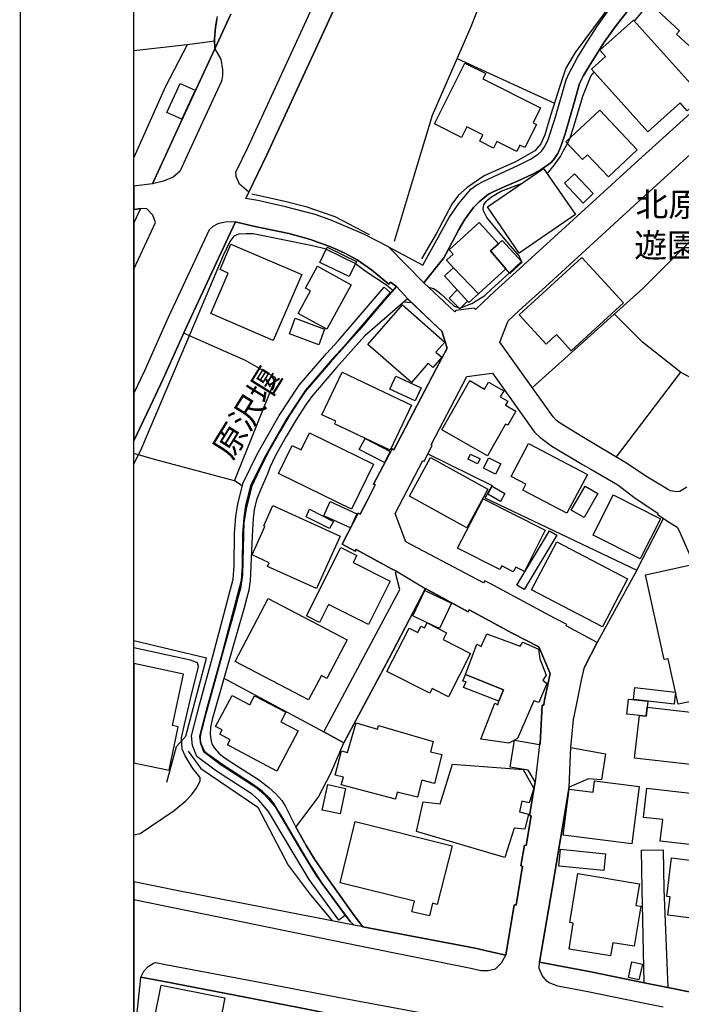
# Model space of a CAD drawing. Extents: x -10 to 410, y -24 to 273.
# Drawn here: x -10 to 47, y 26 to 112 of the extents above; entities that cross this region are included whole.
import ezdxf

# ---------------------------------------------------------------- set-up
doc = ezdxf.new("R2010")
doc.units = 0
for name, color, linetype in [('01_CYUKI_PNT', 2, 'Continuous'), ('05_DM_LINE', 7, 'Continuous'), ('06_HOUSE_POLY', 160, 'Continuous'), ('07_HODO_POLY', 1, 'Continuous'), ('08_ROAD_LINE', 3, 'Continuous'), ('09_ROAD_POLY', 5, 'Continuous'), ('12_KASEN_LINE', 4, 'Continuous'), ('13_KASEN_POLY', 253, 'Continuous'), ('印刷レイアウト', 1, 'Continuous'), ('印刷用フレーム', 1, 'Continuous'), ('背景', 3, 'Continuous')]:
    doc.layers.add(name, color=color, linetype=linetype)
doc.styles.add('STD', font='txt')

msp = doc.modelspace()

# ---------------------------------------------------------------- linework, layer by layer
at = {"layer": '05_DM_LINE', "color": 253}
for p, q in [((43.378403, 111.821598), (44.888044, 113.645776)), ((4.282598, 109.747306), (-0.352778, 109.223307)), ((27.878402, 108.552203), (36.388132, 104.637885)), ((37.538449, 101.114586), (37.76307, 101.626183)), ((16.433105, 91.880008), (18.992639, 90.638051)), ((32.447632, 89.80985), (33.492529, 90.81754)), ((23.242509, 87.274604), (23.897938, 87.227751)), ((28.027747, 86.763007), (28.268042, 86.801937)), ((47.397796, 81.145779), (41.76317, 73.719876)), ((1.428164, 73.505246), (-0.352778, 74.036825)), ((43.583386, 63.821427), (45.913477, 68.356896)), ((7.498423, 54.376354), (16.223127, 49.681033))]:
    msp.add_line(p, q, dxfattribs=at)
for points in [[(43.013051, 112.977772), (41.772816, 111.446427), (40.74256, 109.985707), (39.418438, 107.872485), (38.888066, 107.016724), (38.588342, 106.372491), (38.09311, 104.579319), (37.307973, 101.9545), (36.953472, 100.852759), (36.678209, 100.235742), (36.397778, 99.805794), (36.128372, 99.505037), (35.777661, 99.215994), (35.078479, 98.770888), (34.46818, 98.434991), (33.218127, 97.856904), (32.003387, 97.321536), (31.032559, 96.895722), (30.623454, 96.692806), (30.333377, 96.469908), (29.798181, 96.024802), (29.307944, 95.516995), (28.977904, 95.102894), (28.532625, 94.446604), (28.043422, 93.594976), (26.918426, 91.505181)], [(6.69761, 110.055987), (4.282598, 109.747306), (2.383145, 106.036249), (-0.352778, 99.913626)], [(37.76307, 101.626183), (38.032648, 102.44646), (38.303088, 103.388005), (38.708404, 104.766732), (38.867567, 105.262826), (39.56296, 107.001221), (39.843218, 107.364678)], [(35.758196, 98.481844), (36.378314, 99.251134), (36.458412, 99.356898), (36.913509, 99.989418), (37.187911, 100.516862), (37.538449, 101.114586)], [(33.492529, 90.81754), (33.298226, 91.317768), (32.402673, 92.364388), (32.282612, 92.505292), (32.20837, 92.579362), (30.468252, 94.669157), (30.208492, 95.169385), (30.187821, 95.227951), (30.168357, 95.450505), (30.182998, 95.579351), (30.227957, 95.755051), (30.428117, 96.044095), (30.56282, 96.200502), (30.888037, 96.450616), (31.727951, 96.954289), (33.513028, 97.630216)], [(34.453539, 79.782555), (44.117548, 88.434912), (51.737755, 96.075445), (60.678122, 96.966002)], [(16.433105, 91.880008), (15.232834, 92.169396), (10.04831, 93.22015), (9.442834, 93.231863), (8.76794, 93.212226), (8.362625, 93.024813), (8.008297, 92.544222), (7.437961, 91.329481), (4.977991, 85.4897), (0.29335, 74.48572), (-0.352778, 73.135588)], [(18.992639, 90.638051), (19.932978, 89.94283), (21.72305, 88.755306), (22.282705, 88.274715)], [(28.268042, 86.801937), (29.152743, 87.137834), (30.288418, 87.840978), (30.873395, 88.395638), (32.447632, 89.80985)], [(25.367616, 88.571682), (25.822713, 88.450415), (26.128293, 88.231651), (26.487789, 87.962245), (27.572649, 86.962134), (27.723028, 86.880141), (28.027747, 86.763007)], [(52.678094, 86.91528), (49.838302, 79.805981), (47.397796, 81.145779), (44.078446, 83.747515), (41.623471, 86.200423)], [(8.428082, 71.626291), (12.02769, 80.637972), (9.397876, 82.157604), (3.982875, 84.551945)], [(25.322658, 74.00134), (30.953494, 71.227694), (30.308055, 70.161437), (43.583386, 63.821427), (40.123477, 57.505189), (39.003304, 55.352694)], [(11.328507, 72.309798), (10.742669, 70.907644), (10.357852, 69.96231), (10.152696, 69.102759), (10.057956, 68.345182), (9.977858, 66.837264), (9.793373, 62.89573), (9.682958, 62.079243), (9.487793, 61.321666), (9.267996, 60.520681), (8.157642, 56.684912), (6.468167, 50.763137), (6.322611, 50.079286), (6.303147, 49.477772), (6.37825, 48.880048), (6.482808, 48.595139), (6.668327, 48.274745), (7.067786, 47.817581), (7.51806, 47.442754), (8.788439, 46.645904), (10.513053, 45.520736), (11.437889, 44.821726), (12.053183, 44.274645), (12.567708, 43.704481), (12.857785, 43.22768), (13.237779, 42.470104), (13.782621, 41.356649), (15.727894, 43.965964), (16.838249, 46.087109), (17.987705, 48.739488), (21.902711, 56.071685), (25.123531, 62.216013)], [(39.553141, 72.649829), (41.933013, 71.294184), (43.333445, 70.21208), (45.442704, 68.794078), (45.383276, 68.704506), (46.503277, 67.962088), (47.102896, 67.587261), (47.29341, 67.251364), (48.53261, 64.407438), (49.312925, 60.559956), (50.07274, 56.540218), (51.208416, 53.88026), (52.053153, 51.692624), (52.183034, 51.341225), (48.322632, 51.540351)], [(2.527667, 45.28268), (3.348116, 48.419095), (4.178212, 49.32171), (5.973107, 56.130252), (-0.352778, 57.637826)], [(-0.352778, 40.680032), (0.178111, 40.821625), (3.157602, 42.817714), (4.183035, 43.665207), (4.678095, 44.180938), (5.088234, 44.739388), (5.433088, 45.376386), (5.433088, 45.70057), (4.803152, 46.477783), (4.117578, 47.595028), (3.847999, 48.184828), (3.793395, 49.157378), (4.067796, 50.32561), (4.583355, 52.571468), (5.282709, 55.415394), (5.192792, 55.731654), (4.593174, 55.970055), (-0.352778, 57.049403)], [(4.36752, 48.001204), (5.477874, 46.481573), (10.458449, 43.102968), (13.107899, 38.032476), (14.958432, 35.590937), (16.958483, 33.181093)], [(19.633255, 32.641935), (18.897899, 33.637912), (16.59313, 36.872512), (15.418353, 38.551997), (14.68782, 39.751234), (13.782621, 41.356649)]]:
    msp.add_lwpolyline(points, dxfattribs=at)
at = {"layer": '06_HOUSE_POLY', "color": 255}
for points in [[(50.319754, 107.673014), (47.049152, 110.680927), (47.324588, 110.981684), (44.949539, 113.165186), (45.159517, 113.395662), (44.494614, 114.013024), (47.76401, 117.571463), (54.079559, 111.766821), (50.319754, 107.673014)], [(44.5394, 102.1302), (39.609813, 107.630295), (40.834372, 108.731692), (40.348958, 109.274639), (43.294343, 111.915305), (49.319815, 105.19668), (47.978984, 103.989518), (47.369546, 104.673025), (44.5394, 102.1302)], [(33.089281, 100.426945), (31.348991, 101.29821), (31.054091, 100.715988), (29.859848, 101.317847), (30.139073, 101.872507), (28.739676, 102.571517), (28.27476, 101.64582), (25.894027, 102.841268), (28.554157, 108.149816), (30.379369, 107.235487), (30.139073, 106.766954), (35.174253, 104.239632), (34.524852, 102.934975), (34.804077, 102.798204), (33.784501, 100.762842), (33.364716, 100.969892), (33.089281, 100.426945)], [(3.839214, 103.247445), (2.529734, 103.833455), (3.684013, 106.360777), (4.994527, 105.774767), (3.839214, 103.247445)], [(41.094132, 98.212093), (39.284596, 100.142036), (38.839317, 99.731725), (37.389105, 101.274783), (40.353954, 104.051874), (43.614737, 100.575429), (41.094132, 98.212093)], [(33.309078, 91.548245), (30.529747, 95.591064), (35.43987, 98.950377), (38.2192, 94.907558), (33.309078, 91.548245)], [(38.889099, 95.915248), (37.264048, 97.645719), (38.143925, 98.465997), (39.768977, 96.747238), (38.889099, 95.915248)], [(27.554046, 90.267014), (26.954427, 90.927094), (27.529758, 91.458328), (27.188866, 91.825575), (29.794392, 94.216127), (31.509188, 92.340961), (30.799154, 91.727734), (32.124482, 90.165384), (29.739615, 87.977748), (27.554046, 90.267014)], [(11.819778, 83.915291), (6.364642, 86.266914), (7.889096, 89.801926), (7.164421, 90.110607), (8.119573, 92.337172), (14.299213, 89.677214), (11.819778, 83.915291)], [(32.124482, 90.165384), (30.799154, 91.727734), (31.509188, 92.340961), (31.824586, 92.637929), (33.563843, 90.739681), (32.494485, 89.766786), (32.124482, 90.165384)], [(18.449692, 89.489456), (15.879306, 90.716254), (16.514065, 92.048128), (19.084451, 90.821674), (18.449692, 89.489456)], [(16.499424, 84.907479), (14.004313, 86.274837), (15.074704, 88.231651), (14.62443, 88.477976), (15.679146, 90.39586), (18.624358, 88.774599), (16.499424, 84.907479)], [(37.844202, 83.005097), (36.554186, 84.415175), (35.654671, 83.591108), (33.313901, 86.145646), (38.789536, 91.149647), (42.414465, 87.184687), (37.844202, 83.005097)], [(27.889081, 88.325358), (26.764086, 89.548022), (27.554046, 90.267014), (29.739615, 87.977748), (28.904696, 87.212248), (28.79428, 87.337305), (28.224117, 87.958455), (27.889081, 88.325358)], [(27.889081, 88.325358), (28.224117, 87.958455), (28.79428, 87.337305), (28.129377, 86.657587), (27.174224, 87.614635), (27.889081, 88.325358)], [(23.8988, 80.235585), (20.08439, 83.555968), (23.094198, 87.013121), (26.799226, 83.770942), (26.023907, 82.88004), (26.539465, 82.442513), (25.764147, 81.551956), (25.353836, 81.911279), (23.8988, 80.235585)], [(15.789389, 83.536331), (13.228994, 84.481665), (13.73973, 85.852813), (16.294268, 84.907479), (15.789389, 83.536331)], [(22.029663, 74.310021), (17.179141, 76.606866), (17.289384, 76.841132), (16.074643, 77.41543), (17.829575, 81.122352), (23.893977, 78.25121), (22.029663, 74.310021)], [(24.219194, 78.626381), (22.004342, 79.657498), (22.529719, 80.790245), (24.749394, 79.762918), (24.219194, 78.626381)], [(30.53457, 73.821506), (26.549284, 76.102848), (29.004259, 80.391992), (30.273777, 79.661287), (30.62931, 80.274859), (31.954466, 79.516938), (31.648886, 78.985704), (32.313962, 78.606744), (32.108807, 78.24742), (33.004359, 77.735479), (32.299148, 76.501101), (32.119486, 76.602732), (30.53457, 73.821506)], [(18.654675, 69.145822), (12.264023, 72.266734), (13.469118, 74.7317), (14.249432, 74.35274), (14.969112, 75.833442), (20.57945, 73.091146), (18.654675, 69.145822)], [(21.523923, 73.235495), (19.334393, 74.360664), (19.834448, 75.325635), (22.023806, 74.200467), (21.523923, 73.235495)], [(37.474026, 68.798212), (33.619481, 70.821517), (33.893883, 71.352751), (32.614719, 72.020755), (34.119537, 74.895687), (39.259275, 72.196455), (37.474026, 68.798212)], [(28.719177, 67.532484), (23.709319, 70.286494), (25.563814, 73.661309), (30.574706, 70.907644), (28.719177, 67.532484)], [(29.674158, 73.126286), (28.839239, 73.532463), (29.049217, 73.96999), (29.889132, 73.567603), (29.674158, 73.126286)], [(31.233752, 72.216092), (30.184032, 72.747325), (30.643952, 73.65752), (31.694706, 73.130075), (31.233752, 72.216092)], [(31.664389, 69.837253), (30.55903, 70.462193), (30.949704, 71.161548), (32.059025, 70.536263), (31.664389, 69.837253)], [(38.974021, 68.434755), (37.849025, 69.083466), (39.058942, 71.177051), (40.179115, 70.52455), (38.974021, 68.434755)], [(18.563897, 67.516981), (16.233807, 68.587373), (16.799147, 69.821406), (19.129237, 68.751359), (18.563897, 67.516981)], [(32.789385, 63.685002), (31.784623, 64.192809), (31.619603, 63.872415), (27.914403, 65.735522), (30.159572, 70.051883), (35.579568, 67.333358), (33.764003, 63.712218), (32.999364, 64.094968), (32.789385, 63.685002)], [(43.884143, 64.817749), (39.754335, 66.89962), (41.523908, 70.407416), (45.65475, 68.317622), (43.884143, 64.817749)], [(15.608866, 62.227726), (11.304047, 64.157669), (11.449603, 64.481852), (9.974068, 65.157435), (11.094069, 67.657541), (10.983826, 67.708184), (11.789461, 69.481719), (17.659559, 66.802124), (15.608866, 62.227726)], [(16.744542, 67.462204), (14.693677, 68.481608), (14.994606, 69.145822), (17.094219, 68.067508), (16.744542, 67.462204)], [(33.744538, 62.12644), (33.103923, 62.51298), (35.95939, 67.263078), (36.594149, 66.880328), (33.744538, 62.12644)], [(40.574612, 58.876337), (34.38412, 62.106803), (36.579507, 66.30603), (42.768966, 63.083143), (40.574612, 58.876337)], [(20.124353, 59.06754), (16.654625, 60.817649), (15.858808, 59.247374), (14.709352, 59.825461), (17.733801, 65.809937), (19.119591, 65.118506), (18.804192, 64.485642), (22.034658, 62.856801), (20.124353, 59.06754)], [(48.339341, 51.618555), (48.179144, 52.325488), (47.204526, 52.110514), (46.324649, 56.083398), (45.978933, 56.005195), (44.33924, 63.411461), (48.294382, 64.286515), (50.973977, 52.200431), (48.339341, 51.618555)], [(25.249449, 59.235661), (24.014038, 59.825461), (25.063931, 62.048237), (27.398844, 60.942706), (26.348952, 58.71614), (25.249449, 59.235661)], [(14.909512, 52.485685), (8.494572, 55.856711), (11.384146, 61.360596), (18.2845, 57.74359), (16.509242, 54.356717), (16.023828, 54.61062), (14.909512, 52.485685)], [(25.249449, 59.235661), (26.959422, 58.360607), (26.659527, 57.762882), (29.054041, 56.556066), (27.134261, 52.755092), (25.693694, 53.481662), (25.489745, 53.071696), (21.754228, 54.95823), (23.679175, 58.770917), (24.433995, 58.391957), (24.709431, 58.934904), (25.018972, 58.782631), (25.249449, 59.235661)], [(31.514011, 52.387845), (31.938963, 53.356605), (28.603939, 54.71604), (29.589236, 57.344992), (29.994552, 57.165503), (30.489612, 58.26311), (33.384181, 57.173082), (33.619481, 57.532406), (34.978916, 56.922968), (35.103973, 56.067551), (35.648815, 54.637836), (35.36959, 54.212367), (35.72409, 53.930903), (35.009233, 52.251419), (34.584452, 52.399558), (33.159561, 49.126373), (32.389065, 48.708138), (29.938913, 49.048169), (31.169329, 52.196642), (31.443731, 52.067795), (31.514011, 52.387845)], [(2.714218, 46.345147), (3.518993, 50.137853), (3.004296, 50.247407), (3.959448, 54.735677), (0.044269, 55.567668), (-0.352778, 55.653451), (-0.352778, 46.995926), (0.044269, 46.911521)], [(31.514011, 52.387845), (28.449599, 53.559866), (28.6644, 54.071463), (28.389137, 54.137953), (28.603939, 54.71604), (31.938963, 53.356605), (31.514011, 52.387845)], [(46.834351, 52.126362), (43.284524, 52.524615), (43.398901, 53.559866), (46.949589, 53.161268), (46.834351, 52.126362)], [(12.134143, 46.270733), (7.824673, 48.548286), (8.05894, 48.985468), (7.134276, 49.477772), (7.339259, 49.868446), (6.778742, 50.161279), (8.219137, 52.876359), (9.768913, 52.056082), (10.18887, 52.845009), (12.903777, 51.399791), (12.469179, 50.57538), (13.983815, 49.77095), (12.134143, 46.270733)], [(43.804045, 51.13004), (42.724007, 51.251308), (42.869562, 52.552176), (44.549219, 52.368552), (44.489619, 51.841108), (44.403663, 51.05976), (43.804045, 51.13004)], [(43.804045, 51.13004), (44.403663, 51.05976), (44.489619, 51.841108), (51.59909, 51.048047), (51.094211, 46.53256), (43.38426, 47.391767), (43.804045, 51.13004)], [(22.499402, 43.821615), (17.759123, 45.059782), (17.94378, 45.731576), (17.224099, 45.915199), (17.78944, 48.024631), (18.30896, 47.880282), (19.058957, 50.477884), (20.909663, 49.930802), (20.999407, 50.251196), (25.794291, 48.856622), (25.549173, 47.946427), (26.534642, 47.700448), (25.894027, 45.181049), (24.794352, 45.462169), (24.419354, 43.970098), (22.648919, 44.415205), (22.499402, 43.821615)], [(32.059025, 38.712193), (24.334432, 40.970109), (24.909591, 43.571501), (26.398905, 43.411304), (27.469124, 46.88017), (33.65376, 46.407503), (34.579457, 44.751101), (34.164495, 43.477794), (33.52388, 43.630067), (33.324581, 42.692657), (34.11368, 42.49732), (33.804138, 41.177159), (32.869484, 41.266732), (32.059025, 38.712193)], [(17.64888, 42.516957), (16.099103, 42.856643), (16.594164, 45.094922), (18.139117, 44.755235), (17.64888, 42.516957)], [(43.159639, 39.911431), (37.159661, 40.665218), (37.659545, 44.677032), (39.754335, 44.411415), (39.879392, 45.407392), (43.78458, 44.915432), (43.159639, 39.911431)], [(51.273873, 39.493541), (45.624433, 40.145698), (45.84423, 42.020863), (44.153722, 42.21999), (44.454479, 44.774873), (51.789431, 43.923245), (51.273873, 39.493541)], [(25.454433, 33.602772), (23.919298, 33.97002), (24.148914, 34.899851), (17.669378, 36.481839), (18.983854, 41.860666), (27.438808, 39.731597), (26.148792, 34.610807), (25.724011, 34.720017), (25.454433, 33.602772)], [(40.698636, 37.567733), (36.778806, 37.965986), (36.924189, 39.434975), (40.844191, 39.040167), (40.698636, 37.567733)], [(52.504289, 32.892049), (46.294332, 33.677186), (46.499487, 35.274677), (46.193735, 35.309817), (46.624372, 38.684977), (52.594206, 37.930846), (52.313947, 35.715994), (52.853966, 35.645714), (52.504289, 32.892049)], [(41.289469, 30.110479), (37.659545, 30.708203), (38.034543, 32.977832), (37.719145, 33.024685), (38.424183, 37.305905), (43.813863, 36.415348), (43.504321, 34.52468), (43.924278, 34.45819), (43.34912, 30.958317), (41.47895, 31.262863), (41.289469, 30.110479)], [(43.764081, 28.024818), (42.853887, 28.231868), (43.158606, 29.595093), (44.0688, 29.395966), (43.764081, 28.024818)], [(5.853906, 18.485693), (3.483853, 18.96594), (3.71433, 20.106611), (1.214224, 20.610628), (1.278647, 20.934812), (0.709345, 21.051945), (2.028644, 27.55973), (7.599019, 26.434907), (7.329441, 25.102688), (8.459432, 24.872211), (8.254277, 23.852808), (6.988721, 24.106711), (5.853906, 18.485693)]]:
    msp.add_lwpolyline(points, close=True, dxfattribs=at)
at = {"layer": '07_HODO_POLY', "color": 253}
for points in [[(21.52289, 122.505184), (16.032613, 110.48559), (11.263051, 100.126188), (11.263051, 100.126188), (9.686919, 96.868506), (8.86268, 97.559937), (8.572603, 98.239654), (8.557962, 98.626194), (9.62353, 100.821753), (14.397915, 111.196658), (19.888019, 123.220041)], [(45.888155, 25.622209), (43.838323, 26.03252), (39.168324, 26.985777), (36.678209, 27.45431), (35.928212, 27.739564), (35.708415, 27.888048), (35.303099, 28.391721), (35.062976, 29.001158), (35.088298, 29.567532), (39.567783, 28.716249), (44.227964, 27.766781), (46.277795, 27.356814), (57.058016, 25.165389)]]:
    msp.add_lwpolyline(points, dxfattribs=at)
for points in [[(2.213302, 97.84519), (1.263144, 97.60679), (3.937916, 103.411431), (6.718108, 109.391772), (7.237629, 108.481578), (7.383184, 107.552091), (7.383184, 107.024647), (7.298263, 106.567828), (5.492516, 102.676937), (3.647839, 98.669257), (3.072681, 98.169374), (2.213302, 97.84519)], [(1.282609, 94.872418), (0.767912, 95.407441), (0.227893, 95.435002), (-0.352778, 94.177197), (-0.352778, 90.128177), (1.522904, 94.219916)], [(2.203483, 80.555979), (4.282598, 85.21237), (7.027823, 91.102794), (8.517999, 94.270904), (7.62348, 94.255056), (6.968222, 94.102783), (6.538447, 93.88023), (6.218225, 93.56776), (5.397948, 91.825575), (2.6479, 85.919303), (0.567752, 81.262912), (-0.352778, 79.29094), (-0.352778, 75.12203), (1.057989, 78.14579)], [(19.378318, 30.989667), (29.067821, 29.040432), (29.963373, 28.845095), (30.607779, 28.845095), (31.227896, 28.989445), (31.758268, 29.501386), (32.123448, 30.165256), (30.718194, 30.48565), (29.463318, 30.770904), (19.633255, 32.641935), (18.877401, 32.805922), (3.663515, 35.766981), (-0.352778, 36.581402), (-0.352778, 35.02353), (3.338298, 34.274566)], [(30.852897, 22.802053), (30.867539, 22.37245), (30.718194, 22.399666), (27.852908, 22.93469), (16.197633, 25.165389), (14.017921, 25.587069), (2.143022, 27.911475), (0.253387, 28.247371), (0.51797, 28.782395), (0.897792, 29.177203), (1.348066, 29.462112), (1.548226, 29.516889), (2.38814, 29.364616), (10.612789, 27.825347), (18.067803, 26.372206), (24.657582, 25.145752), (28.163483, 24.630021), (29.978015, 24.290335), (30.373512, 24.016794), (30.737659, 23.470058), (30.852897, 22.802053)]]:
    msp.add_lwpolyline(points, close=True, dxfattribs=at)
at = {"layer": '08_ROAD_LINE', "color": 253}
for p, q in [((1.263144, 97.60679), (-0.352778, 97.38527)), ((0.227893, 95.435002), (-0.352778, 94.177197)), ((39.003304, 55.352694), (40.123477, 57.505189)), ((16.223127, 49.681033), (17.987705, 48.739488)), ((32.517912, 46.614553), (32.907552, 48.969965)), ((32.907552, 48.969965), (35.088298, 48.591005)), ((37.808028, 48.329522), (40.833339, 47.782441)), ((40.833339, 47.782441), (40.498475, 45.497309)), ((43.982845, 39.364695), (45.878337, 39.372274))]:
    msp.add_line(p, q, dxfattribs=at)
for points in [[(59.52281, 130.216169), (59.463382, 130.075437), (59.048248, 129.122351), (59.463382, 128.934938), (61.112721, 128.204405), (61.208322, 126.60278), (59.463382, 122.501394), (56.347982, 114.985574), (54.612687, 110.872475), (53.777768, 108.81782), (51.558093, 106.810018), (49.442805, 104.856649), (47.958485, 103.485501), (43.723085, 99.657655), (40.032699, 96.286285), (36.362638, 92.931106), (32.713249, 89.622437), (31.532614, 88.524829), (30.718194, 87.766908)], [(21.883247, 92.094982), (19.732818, 93.196723), (16.79329, 94.446604), (15.487771, 94.930984), (12.873461, 95.579351), (10.463272, 96.141935), (9.423197, 96.321425), (11.263051, 100.126188), (16.032613, 110.48559), (21.52289, 122.505184), (24.178197, 128.192692)], [(30.718194, 96.735525), (31.032559, 96.895722), (32.003387, 97.321536), (33.218127, 97.856904), (34.46818, 98.434991), (35.078479, 98.770888), (35.777661, 99.215994), (36.128372, 99.505037), (36.397778, 99.805794), (36.678209, 100.235742), (36.953472, 100.852759), (37.307973, 101.9545), (38.09311, 104.579319), (38.588342, 106.372491), (38.888066, 107.016724), (39.418438, 107.872485), (40.74256, 109.985707), (41.772816, 111.446427), (43.013051, 112.977772)], [(6.718108, 109.391772), (6.692787, 110.231687), (6.768062, 111.290365), (6.878305, 111.970082), (6.937906, 112.239488)], [(30.718194, 98.067744), (33.192806, 99.204281), (34.293342, 99.751362), (34.963241, 100.192678), (35.253318, 100.466219), (35.558036, 100.852759), (35.848113, 101.47012), (36.458412, 103.325648), (37.407708, 106.677037), (37.647831, 107.216195), (38.393005, 108.630062), (39.298204, 110.094916), (40.147937, 111.407498), (41.093099, 112.71629)], [(6.718108, 109.391772), (3.937916, 103.411431), (1.263144, 97.60679)], [(47.947633, 71.067841), (47.343191, 70.69646), (47.072751, 70.677167), (46.522914, 70.755027), (46.248512, 70.915224), (44.518041, 71.942551), (42.628406, 73.200355), (38.772827, 75.513048), (36.958468, 76.606866), (36.562971, 76.911412), (36.277717, 77.220093), (31.623393, 83.751305), (32.348069, 85.626126), (33.293403, 86.524607), (35.593176, 88.602688), (43.362728, 95.696484), (51.223058, 102.86056)], [(21.883247, 92.094982), (24.897877, 90.485777), (27.173191, 94.669157), (28.017928, 95.876318), (28.45356, 96.415476), (29.093142, 97.122409), (29.617658, 97.50137), (30.157677, 97.809706), (30.718194, 98.067744)], [(26.918426, 91.505181), (28.043422, 93.594976), (28.532625, 94.446604), (28.977904, 95.102894), (29.307944, 95.516995), (29.798181, 96.024802), (30.333377, 96.469908), (30.623454, 96.692806), (30.718194, 96.735525)], [(0.227893, 95.435002), (-0.126607, 95.391938), (-0.352778, 95.348185)], [(22.583462, 88.614402), (22.048267, 89.016789), (21.907707, 88.841089), (20.413569, 90.067543), (19.138022, 90.950521), (18.057985, 91.544111), (16.902672, 92.051918), (15.083489, 92.719922), (13.163538, 93.25529), (9.933072, 93.935007), (8.517999, 94.270904), (7.027823, 91.102794), (4.282598, 85.21237), (2.203483, 80.555979), (1.057989, 78.14579), (-0.352778, 75.12203)], [(24.977976, 88.942719), (26.727912, 91.126221), (26.918426, 91.505181)], [(30.718194, 87.766908), (29.482783, 86.614524), (29.378396, 86.727867), (27.782628, 86.512893), (27.77281, 86.520817), (27.668423, 86.407473), (24.977976, 88.942719)], [(22.583462, 88.614402), (21.52289, 87.431011), (19.312861, 84.817562), (16.81775, 81.997407), (14.607894, 79.442524), (14.072698, 78.66531), (13.253282, 77.399582), (12.388047, 75.915435), (11.442712, 74.21597), (10.843094, 73.102859), (9.923253, 71.106771), (9.703456, 70.235506), (9.442834, 69.2006), (9.258177, 68.005151), (9.213219, 66.954397), (9.123474, 63.415251), (8.942779, 62.227726), (8.763117, 61.512869), (8.548315, 60.720152), (7.458459, 56.856822), (5.838231, 50.942627), (5.628252, 50.145776), (5.468228, 49.489486), (5.418446, 49.149799), (5.473051, 48.755336), (5.598108, 48.411515), (5.77777, 48.024631), (6.117628, 47.712161), (7.407644, 46.806101), (10.093096, 45.055992), (10.843094, 44.516835), (11.453564, 43.927035), (11.822706, 43.442654), (12.098142, 42.9817), (12.623519, 42.137996), (13.267924, 41.032465), (14.187937, 39.477694), (14.932939, 38.239526), (16.072748, 36.462202), (18.543399, 33.114602), (18.878262, 32.805922)], [(23.55808, 87.551934), (19.808093, 84.305965), (17.333481, 81.532663), (15.152736, 78.989494), (14.643034, 78.262923), (13.848078, 77.024756), (12.933061, 75.505124), (12.048188, 73.89971), (11.527806, 72.794179), (11.328507, 72.309798)], [(22.57261, 63.731855), (22.152825, 63.954408), (19.048277, 65.622523), (18.977998, 65.481619), (17.828541, 66.106904), (19.242581, 68.809926), (19.402778, 68.731722), (20.11264, 70.051883), (20.708469, 71.274547), (20.572732, 71.345171), (22.208464, 74.41923), (22.352985, 74.345161), (26.032692, 81.356619), (27.013166, 83.227995), (26.553073, 84.720066), (26.25335, 84.977759), (23.55808, 87.551934)], [(30.718194, 62.676967), (30.288418, 62.899864), (30.19764, 62.731744), (23.407701, 66.30982), (22.453582, 68.794078), (24.883236, 73.419119), (24.987622, 73.364686), (25.708336, 74.7317), (25.602916, 74.786477), (28.378285, 80.071598), (28.742604, 80.751316), (30.718194, 81.013143)], [(30.718194, 81.013143), (30.968136, 81.044149), (34.647842, 75.895798), (35.107762, 75.450347), (36.147837, 74.676923), (38.833461, 73.059795), (39.553141, 72.649829)], [(11.328507, 72.309798), (10.742669, 70.907644), (10.357852, 69.96231), (10.152696, 69.102759), (10.057956, 68.345182), (9.977858, 66.837264), (9.793373, 62.89573), (9.682958, 62.079243), (9.487793, 61.321666), (9.267996, 60.520681), (8.157642, 56.684912), (6.468167, 50.763137), (6.322611, 50.079286), (6.303147, 49.477772), (6.37825, 48.880048), (6.482808, 48.595139), (6.668327, 48.274745), (7.067786, 47.817581), (7.51806, 47.442754), (8.788439, 46.645904), (10.513053, 45.520736), (11.437889, 44.821726), (12.053183, 44.274645), (12.567708, 43.704481), (12.857785, 43.22768), (13.237779, 42.470104), (13.782621, 41.356649)], [(39.553141, 72.649829), (41.933013, 71.294184), (43.333445, 70.21208), (45.442704, 68.794078), (45.383276, 68.704506), (46.503277, 67.962088), (47.102896, 67.587261), (47.29341, 67.251364), (48.53261, 64.407438), (49.312925, 60.559956), (50.07274, 56.540218), (51.208416, 53.88026), (52.053153, 51.692624), (52.183034, 51.341225)], [(16.223127, 49.681033), (20.133138, 57.005306), (22.86751, 62.13023), (22.503364, 63.595085), (22.57261, 63.731855)], [(25.123531, 62.216013), (21.902711, 56.071685), (17.987705, 48.739488)], [(30.718194, 59.395858), (28.932945, 60.360484), (28.843201, 60.196498), (25.123531, 62.216013)], [(40.123477, 57.505189), (37.39789, 58.96212), (37.463346, 59.071674), (36.402774, 59.626335), (30.718194, 62.676967)], [(35.088298, 48.591005), (35.128261, 48.677132), (35.298276, 52.024731), (35.468119, 52.016808), (35.487756, 52.329278), (35.998492, 54.78253), (35.032659, 57.126229), (32.703602, 58.325467), (30.718194, 59.395858)], [(37.808028, 48.329522), (38.062965, 50.774851), (38.248484, 51.720185), (38.763181, 54.204443), (39.003304, 55.352694)], [(34.708476, 45.325399), (34.07854, 46.35686), (32.517912, 46.614553)], [(30.718194, 30.48565), (32.123448, 30.165256), (32.873446, 34.575323), (33.048284, 34.544317), (33.602945, 37.950483), (33.447743, 37.977699), (33.758146, 39.774661), (33.902668, 39.751234), (34.348119, 42.35676), (34.19774, 42.380187), (34.708476, 45.325399)], [(37.678148, 44.856866), (36.182977, 36.012961), (35.088298, 29.567532), (39.567783, 28.716249), (44.227964, 27.766781)], [(40.498475, 45.497309), (39.347986, 45.59515), (37.678148, 44.856866)], [(13.782621, 41.356649), (14.68782, 39.751234), (15.418353, 38.551997), (16.59313, 36.872512), (18.897899, 33.637912), (19.633255, 32.641935)], [(44.227964, 27.766781), (44.057948, 35.962318), (43.982845, 39.364695)], [(45.878337, 39.372274), (45.947583, 35.946471), (46.277795, 27.356814)], [(18.878262, 32.805922), (3.663515, 35.766981), (-0.352778, 36.581402)], [(19.633255, 32.641935), (29.463318, 30.770904), (30.718194, 30.48565)], [(1.718241, 13.130292), (1.317749, 13.919219), (0.88315, 14.82149), (0.522793, 15.876378), (0.182935, 17.196539), (-0.116789, 19.20434), (-0.192064, 20.055968), (-0.262344, 21.380263), (-0.262344, 22.434806), (-0.07183, 25.165389), (0.227893, 27.931112), (0.253387, 28.247371), (2.143022, 27.911475), (14.017921, 25.587069), (16.197633, 25.165389)], [(57.058016, 25.165389), (46.277795, 27.356814)]]:
    msp.add_lwpolyline(points, dxfattribs=at)
at = {"layer": '09_ROAD_POLY', "color": 7}
for points in [[(47.958485, 103.485501), (43.723085, 99.657655), (40.032699, 96.286285), (36.362638, 92.931106), (32.713249, 89.622437), (31.532614, 88.524829), (30.718194, 87.766908), (29.482783, 86.614524), (29.378396, 86.727867), (27.782628, 86.512893), (27.77281, 86.520817), (27.668423, 86.407473), (24.977976, 88.942719), (24.978837, 88.942719), (21.886175, 92.094982), (21.883247, 92.094982), (19.732818, 93.196723), (16.79329, 94.446604), (15.487771, 94.930984), (12.873461, 95.579351), (10.463272, 96.141935), (9.423197, 96.321425), (11.263051, 100.126188), (16.032613, 110.48559), (21.52289, 122.505184)], [(43.013051, 112.977772), (41.772816, 111.446427), (40.74256, 109.985707), (39.418438, 107.872485), (38.888066, 107.016724), (38.588342, 106.372491), (38.09311, 104.579319), (37.307973, 101.9545), (36.953472, 100.852759), (36.678209, 100.235742), (36.397778, 99.805794), (36.128372, 99.505037), (35.777661, 99.215994), (35.078479, 98.770888), (34.46818, 98.434991), (33.218127, 97.856904), (32.003387, 97.321536), (31.032559, 96.895722), (30.718194, 96.735525), (30.623454, 96.692806), (30.333377, 96.469908), (29.798181, 96.024802), (29.307944, 95.516995), (28.977904, 95.102894), (28.532625, 94.446604), (28.043422, 93.594976), (26.918426, 91.505181), (26.727912, 91.126221), (24.978837, 88.942719), (21.886175, 92.094982), (24.897877, 90.485777), (27.173191, 94.669157), (28.017928, 95.876318), (28.45356, 96.415476), (29.093142, 97.122409), (29.617658, 97.50137), (30.157677, 97.809706), (30.718194, 98.067744), (33.192806, 99.204281), (34.293342, 99.751362), (34.963241, 100.192678), (35.253318, 100.466219), (35.558036, 100.852759), (35.848113, 101.47012), (36.458412, 103.325648), (37.407708, 106.677037), (37.647831, 107.216195), (38.393005, 108.630062), (39.298204, 110.094916), (40.147937, 111.407498), (41.093099, 112.71629)], [(8.117506, 112.431036), (6.718108, 109.391772), (3.937916, 103.411431), (1.263144, 97.60679), (-0.352778, 97.38527), (-0.352778, 95.348185), (-0.126607, 95.391938), (0.227893, 95.435002), (-0.352778, 94.177197), (-0.352778, 75.12203), (1.057989, 78.14579), (2.203483, 80.555979), (4.282598, 85.21237), (7.027823, 91.102794), (8.517999, 94.270904), (9.933072, 93.935007), (13.163538, 93.25529), (15.083489, 92.719922), (16.902672, 92.051918), (18.057985, 91.544111), (19.138022, 90.950521), (20.413569, 90.067543), (21.907707, 88.841089), (22.048267, 89.016789), (22.583462, 88.614402), (23.570654, 87.540221), (26.25335, 84.977759), (26.553073, 84.720066), (27.013166, 83.227995), (26.032692, 81.356619), (22.352985, 74.345161), (22.208464, 74.41923), (20.572732, 71.345171), (20.708469, 71.274547), (20.11264, 70.051883), (19.402778, 68.731722), (19.242581, 68.809926), (17.828541, 66.106904), (18.977998, 65.481619), (19.048277, 65.622523), (22.152825, 63.954408), (22.57261, 63.731855), (25.144891, 62.2043), (28.843201, 60.196498), (28.932945, 60.360484), (30.718194, 59.395858), (32.703602, 58.325467), (35.032659, 57.126229), (35.998492, 54.78253), (35.487756, 52.329278), (35.468119, 52.016808), (35.298276, 52.024731), (35.128261, 48.677132), (35.089331, 48.595139), (34.708476, 45.325399), (34.19774, 42.380187), (34.348119, 42.35676), (33.902668, 39.751234), (33.758146, 39.774661), (33.447743, 37.977699), (33.602945, 37.950483), (33.048284, 34.544317), (32.873446, 34.575323), (32.123448, 30.165256), (30.718194, 30.48565), (29.463318, 30.770904), (19.633255, 32.641935), (18.877401, 32.805922), (18.878262, 32.805922), (3.663515, 35.766981), (-0.352778, 36.581402), (-0.352778, 12.737552)], [(6.878305, 111.970082), (6.768062, 111.290365), (6.692787, 110.231687), (6.718108, 109.391772), (8.117506, 112.431036)], [(47.947633, 71.067841), (47.343191, 70.69646), (47.072751, 70.677167), (46.522914, 70.755027), (46.248512, 70.915224), (44.518041, 71.942551), (42.628406, 73.200355), (38.772827, 75.513048), (36.958468, 76.606866), (36.562971, 76.911412), (36.277717, 77.220093), (31.623393, 83.751305), (32.348069, 85.626126), (33.293403, 86.524607), (35.593176, 88.602688), (43.362728, 95.696484), (51.223058, 102.86056)], [(57.058016, 25.165389), (46.277795, 27.356814), (44.227964, 27.766781), (39.567783, 28.716249), (35.088298, 29.567532), (36.182977, 36.012961), (37.678148, 44.856866), (37.679182, 44.856866), (37.808028, 48.329522), (38.062965, 50.774851), (38.248484, 51.720185), (38.763181, 54.204443), (39.003304, 55.352694), (40.123477, 57.505189), (37.39789, 58.96212), (37.463346, 59.071674), (36.402774, 59.626335), (30.718194, 62.676967), (30.288418, 62.899864), (30.19764, 62.731744), (23.407701, 66.30982), (22.453582, 68.794078), (24.883236, 73.419119), (24.987622, 73.364686), (25.708336, 74.7317), (25.602916, 74.786477), (28.378285, 80.071598), (28.742604, 80.751316), (30.718194, 81.013143), (30.968136, 81.044149), (34.647842, 75.895798), (35.107762, 75.450347), (36.147837, 74.676923), (38.833461, 73.059795), (39.553141, 72.649829), (41.933013, 71.294184), (43.333445, 70.21208), (45.442704, 68.794078), (45.383276, 68.704506), (46.503277, 67.962088), (47.102896, 67.587261), (47.29341, 67.251364), (48.53261, 64.407438)], [(-0.07183, 25.165389), (0.227893, 27.931112), (0.253387, 28.247371), (2.143022, 27.911475), (14.017921, 25.587069)]]:
    msp.add_lwpolyline(points, dxfattribs=at)
for points in [[(23.570654, 87.540221), (23.55808, 87.551934), (19.808093, 84.305965), (17.333481, 81.532663), (15.152736, 78.989494), (14.643034, 78.262923), (13.848078, 77.024756), (12.933061, 75.505124), (12.048188, 73.89971), (11.527806, 72.794179), (11.328507, 72.309798), (10.742669, 70.907644), (10.357852, 69.96231), (10.152696, 69.102759), (10.057956, 68.345182), (9.977858, 66.837264), (9.793373, 62.89573), (9.682958, 62.079243), (9.487793, 61.321666), (9.267996, 60.520681), (8.157642, 56.684912), (6.468167, 50.763137), (6.322611, 50.079286), (6.303147, 49.477772), (6.37825, 48.880048), (6.482808, 48.595139), (6.668327, 48.274745), (7.067786, 47.817581), (7.51806, 47.442754), (8.788439, 46.645904), (10.513053, 45.520736), (11.437889, 44.821726), (12.053183, 44.274645), (12.567708, 43.704481), (12.857785, 43.22768), (13.237779, 42.470104), (13.782621, 41.356649), (14.68782, 39.751234), (15.418353, 38.551997), (16.59313, 36.872512), (18.897899, 33.637912), (19.633255, 32.641935), (18.877401, 32.805922), (18.543399, 33.114602), (16.072748, 36.462202), (14.932939, 38.239526), (14.187937, 39.477694), (13.267924, 41.032465), (12.623519, 42.137996), (12.098142, 42.9817), (11.822706, 43.442654), (11.453564, 43.927035), (10.843094, 44.516835), (10.093096, 45.055992), (7.407644, 46.806101), (6.117628, 47.712161), (5.77777, 48.024631), (5.598108, 48.411515), (5.473051, 48.755336), (5.418446, 49.149799), (5.468228, 49.489486), (5.628252, 50.145776), (5.838231, 50.942627), (7.458459, 56.856822), (8.548315, 60.720152), (8.763117, 61.512869), (8.942779, 62.227726), (9.123474, 63.415251), (9.213219, 66.954397), (9.258177, 68.005151), (9.442834, 69.2006), (9.703456, 70.235506), (9.923253, 71.106771), (10.843094, 73.102859), (11.442712, 74.21597), (12.388047, 75.915435), (13.253282, 77.399582), (14.072698, 78.66531), (14.607894, 79.442524), (16.81775, 81.997407), (19.312861, 84.817562), (21.52289, 87.431011), (22.583462, 88.614402), (23.570654, 87.540221)], [(25.144891, 62.2043), (25.123531, 62.216013), (21.902711, 56.071685), (17.987705, 48.739488), (16.223127, 49.681033), (20.133138, 57.005306), (22.86751, 62.13023), (22.503364, 63.595085), (22.57261, 63.731855), (25.144891, 62.2043)], [(35.088298, 48.591005), (35.089331, 48.595139), (34.708476, 45.325399), (34.07854, 46.35686), (32.517912, 46.614553), (32.907552, 48.969965), (35.088298, 48.591005)], [(37.808028, 48.329522), (40.833339, 47.782441), (40.498475, 45.497309), (39.347986, 45.59515), (37.679182, 44.856866), (37.808028, 48.329522)], [(43.982845, 39.364695), (45.878337, 39.372274), (45.947583, 35.946471), (46.277795, 27.356814), (44.227964, 27.766781), (44.057948, 35.962318), (43.982845, 39.364695)]]:
    msp.add_lwpolyline(points, close=True, dxfattribs=at)
at = {"layer": '12_KASEN_LINE', "color": 7}
for points in [[(33.039499, 126.966066), (33.239659, 125.462282), (33.239659, 125.102786), (33.019862, 123.380238), (31.949643, 120.731649), (31.119548, 117.809863), (30.354909, 114.602824), (29.089353, 111.333428), (25.699551, 103.571628), (23.699673, 96.923283), (22.369522, 92.552146)], [(50.22398, 121.411366), (49.614715, 120.899769), (47.714228, 119.567551), (45.723996, 118.309747), (44.44466, 117.30998), (43.074546, 115.692852), (38.18406, 109.083436), (37.384109, 107.719868), (36.893872, 106.219873), (36.05413, 103.571628), (35.544428, 101.880086), (35.184071, 101.102873), (34.684016, 100.493435), (32.994541, 99.512961), (30.254312, 98.309934), (28.764136, 97.290186), (27.994501, 96.610468), (27.41452, 95.821541), (26.06387, 93.22015), (24.759212, 91.048017)], [(9.933933, 96.712099), (12.704479, 96.110585), (14.674212, 95.622415), (16.103927, 95.130111), (17.194816, 94.743571), (20.204451, 93.161583)], [(9.108832, 71.200477), (8.429115, 71.626291), (1.429198, 73.505246)]]:
    msp.add_lwpolyline(points, dxfattribs=at)
at = {"layer": '13_KASEN_POLY', "color": 7}
msp.add_lwpolyline([(18.112762, 33.649626), (17.548283, 33.235525), (14.958432, 36.782595), (13.723021, 38.821748), (11.397926, 42.727797), (10.562835, 43.727908), (9.973035, 44.231581), (6.867626, 46.247306), (5.128369, 47.544385), (4.768012, 48.505222), (4.668449, 49.345136), (5.367631, 52.059871), (6.578582, 56.434798), (8.312843, 63.052138), (8.407583, 64.212101), (8.433077, 67.04018), (8.553139, 68.520882), (8.70834, 69.622279), (9.173256, 71.450591), (10.40281, 73.954487), (12.34326, 77.352729), (14.072698, 79.985815), (16.453604, 82.755328), (17.473008, 83.864648), (21.498429, 88.567548), (22.032591, 88.106595), (17.998385, 83.399561), (16.977947, 82.29024), (14.633215, 79.560002), (12.937884, 76.985482), (11.022928, 73.630303), (9.833336, 71.204267), (9.397876, 69.485509), (9.253354, 68.442678), (9.133293, 67.00504), (9.107799, 64.181095), (9.008236, 62.935004), (7.258299, 56.251175), (6.04821, 51.880037), (5.378311, 49.294149), (5.453586, 48.677132), (5.713346, 47.981567), (7.267946, 46.821604), (10.392992, 44.794165), (11.062891, 44.219868), (11.973085, 43.130184), (14.32264, 39.181071), (15.538414, 37.165346), (18.112762, 33.649626)], close=True, dxfattribs=at)
at = {"layer": '印刷レイアウト', "color": 7}
for points in [[(-10.309448, -23.852808), (409.661817, -23.852808), (409.632878, 273.147152), (-10.338387, 273.147152)], [(399.647269, -0.352433), (-0.353122, -0.352433), (-0.353122, 249.647122), (399.647269, 249.647122)]]:
    msp.add_lwpolyline(points, close=True, dxfattribs=at)
at = {"layer": '印刷用フレーム', "color": 7}
msp.add_lwpolyline([(399.647268, -0.352778), (-0.352778, -0.352778), (-0.352778, 249.647122), (399.647268, 249.647122)], close=True, dxfattribs=at)
msp.add_lwpolyline([(399.647268, -0.352778), (-0.352778, -0.352778), (-0.352778, 249.647122), (399.647268, 249.647122)], close=True, dxfattribs=at)
at = {"layer": '背景', "color": 7}
msp.add_lwpolyline([(399.647268, -0.352778), (-0.352778, -0.352778), (-0.352778, 249.647122), (399.647268, 249.647122)], close=True, dxfattribs=at)

# ---------------------------------------------------------------- texts
at = {"layer": '01_CYUKI_PNT', "color": 7, "char_height": 2.099868, "attachment_point": 1, "style": 'STD'}
for s, insert in [('\\fMS Gothic|b0|i0|c128;\\H2.0999;\\C7;北原豊田', (43.472626, 96.854118)), ('\\fMS Gothic|b0|i0|c128;\\H2.0999;\\C7;遊園地', (43.358421, 93.260195))]:
    msp.add_mtext(s, dxfattribs=dict(at, insert=insert))
at = {"layer": '01_CYUKI_PNT', "color": 7, "insert": (6.389269, 74.487012), "char_height": 2.099868, "attachment_point": 1, "rotation": 58.16855822, "style": 'STD'}
msp.add_mtext('\\fMS Gothic|b0|i0|c128;\\H2.0999;\\C7;原沢堰', dxfattribs=at)

doc.saveas('drawing.dxf')
